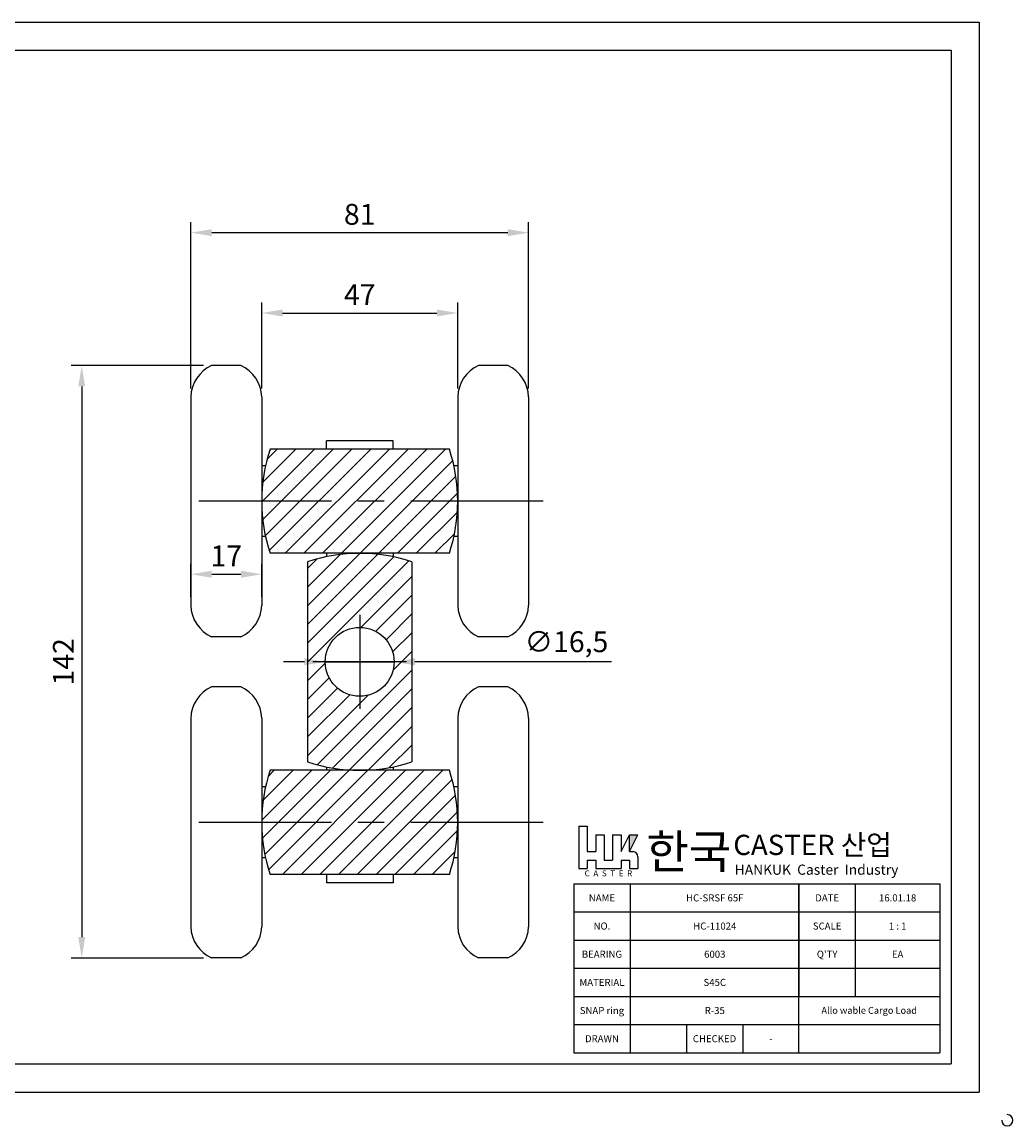
# Model space of a CAD drawing. Units: millimetres. Extents: x 2636 to 3111, y 1093 to 1366.
# Drawn here: x 2874 to 3111, y 1093 to 1358 of the extents above; entities that cross this region are included whole.
import ezdxf

# ---------------------------------------------------------------- set-up
doc = ezdxf.new("R2010")
doc.units = ezdxf.units.MM
doc.linetypes.add('CENTER', pattern=[50.8, 31.75, -6.35, 6.35, -6.35])
doc.styles.get("Standard").update_dxf_attribs({"font": 'txt.shx', "bigfont": 'whgtxt.shx'})
doc.dimstyles.new('ISO-25', dxfattribs={"dimtxt": 2.5, "dimasz": 2.5, "dimexe": 1.25, "dimexo": 0.625, "dimtad": 1, "dimtxsty": 'Standard', "dimcen": 2.5, "dimclrd": 3, "dimclre": 3, "dimadec": 0, "dimazin": 0, "dimtfac": 1, "dimtmove": 0, "dimatfit": 3, "dimfxl": 1, "dimarcsym": 0})

# ---------------------------------------------------------------- blocks, each defined once
blk = doc.blocks.new('*D26')
at = {"color": 3, "lineweight": -2}
for p, q in [((2916.98, 1275.35), (2885.32, 1275.35)), ((2887.82, 1270.35), (2887.82, 1138.35)), ((2916.98, 1133.35), (2885.32, 1133.35))]:
    blk.add_line(p, q, dxfattribs=at)
at = {"color": 3}
for points in [[(2886.98, 1270.35), (2888.65, 1270.35), (2887.82, 1275.35)], [(2886.98, 1138.35), (2888.65, 1138.35), (2887.82, 1133.35)]]:
    blk.add_solid(points, dxfattribs=at)
at = {"layer": 'Defpoints', "color": 0}
for p in [(2918.98, 1275.35), (2887.82, 1133.35), (2918.98, 1133.35)]:
    blk.add_point(p, dxfattribs=at)
at = {"color": 0, "insert": (2884.07, 1204.35), "char_height": 5, "attachment_point": 5, "rotation": 90}
blk.add_mtext('142', dxfattribs=at)
blk = doc.blocks.new('*D27')
at = {"color": 3, "lineweight": -2}
for p, q in [((2913.98, 1269.85), (2913.98, 1309.72)), ((2918.98, 1307.22), (2989.98, 1307.22)), ((2994.98, 1269.85), (2994.98, 1309.72))]:
    blk.add_line(p, q, dxfattribs=at)
at = {"color": 3}
for points in [[(2918.98, 1308.05), (2918.98, 1306.39), (2913.98, 1307.22)], [(2989.98, 1308.05), (2989.98, 1306.39), (2994.98, 1307.22)]]:
    blk.add_solid(points, dxfattribs=at)
at = {"layer": 'Defpoints', "color": 0}
for p in [(2994.98, 1307.22), (2913.98, 1267.85), (2994.98, 1267.85)]:
    blk.add_point(p, dxfattribs=at)
at = {"color": 0, "insert": (2954.48, 1310.97), "char_height": 5, "attachment_point": 5}
blk.add_mtext('81', dxfattribs=at)
blk = doc.blocks.new('*D28')
at = {"color": 3, "lineweight": -2}
for p, q in [((2930.98, 1269.85), (2930.98, 1290.46)), ((2977.98, 1269.85), (2977.98, 1290.46)), ((2935.98, 1287.96), (2972.98, 1287.96))]:
    blk.add_line(p, q, dxfattribs=at)
at = {"color": 3}
for points in [[(2935.98, 1288.8), (2935.98, 1287.13), (2930.98, 1287.96)], [(2972.98, 1288.8), (2972.98, 1287.13), (2977.98, 1287.96)]]:
    blk.add_solid(points, dxfattribs=at)
at = {"layer": 'Defpoints', "color": 0}
for p in [(2977.98, 1287.96), (2930.98, 1267.85), (2977.98, 1267.85)]:
    blk.add_point(p, dxfattribs=at)
at = {"color": 0, "insert": (2954.48, 1291.71), "char_height": 5, "attachment_point": 5}
blk.add_mtext('47', dxfattribs=at)
blk = doc.blocks.new('*D29')
at = {"color": 3, "lineweight": -2}
for p, q in [((2913.98, 1219.85), (2913.98, 1227.84)), ((2930.98, 1219.85), (2930.98, 1227.84)), ((2918.98, 1225.34), (2925.98, 1225.34))]:
    blk.add_line(p, q, dxfattribs=at)
at = {"color": 3}
for points in [[(2918.98, 1226.18), (2918.98, 1224.51), (2913.98, 1225.34)], [(2925.98, 1226.18), (2925.98, 1224.51), (2930.98, 1225.34)]]:
    blk.add_solid(points, dxfattribs=at)
at = {"layer": 'Defpoints', "color": 0}
for p in [(2930.98, 1225.34), (2913.98, 1217.85), (2930.98, 1217.85)]:
    blk.add_point(p, dxfattribs=at)
at = {"color": 0, "insert": (2922.48, 1229.09), "char_height": 5, "attachment_point": 5}
blk.add_mtext('17', dxfattribs=at)
blk = doc.blocks.new('*D30')
at = {"color": 3, "lineweight": -2}
for p, q in [((2941.23, 1204.35), (2936.23, 1204.35)), ((2946.23, 1204.35), (2962.73, 1204.35)), ((3014.89, 1204.35), (2967.73, 1204.35))]:
    blk.add_line(p, q, dxfattribs=at)
at = {"color": 3}
for points in [[(2941.23, 1205.19), (2941.23, 1203.52), (2946.23, 1204.35)], [(2967.73, 1205.19), (2967.73, 1203.52), (2962.73, 1204.35)]]:
    blk.add_solid(points, dxfattribs=at)
at = {"layer": 'Defpoints', "color": 0}
for p in [(2946.23, 1204.35), (2962.73, 1204.35)]:
    blk.add_point(p, dxfattribs=at)
at = {"color": 0, "insert": (3004.06, 1208.52), "char_height": 5, "attachment_point": 5}
blk.add_mtext('∅16,5', dxfattribs=at)

msp = doc.modelspace()

# ---------------------------------------------------------------- hatches: boundary and pattern name
h = msp.add_hatch()
h.set_pattern_fill('ANSI31', color=256, style=0)
h.paths.add_polyline_path([(2977.975, 1165.854), (2930.975, 1165.854, 0.0794945), (2932.975, 1153.354), (2975.975, 1153.354, 0.0794945)])
h.paths.add_polyline_path([(2975.975, 1178.354), (2932.975, 1178.354, 0.0794945), (2930.975, 1165.854), (2977.975, 1165.854, 0.0794945)])
h.paths.add_polyline_path([(2966.975, 1228.354, 0.16), (2941.975, 1228.354), (2941.975, 1180.354, 0.16), (2966.975, 1180.354)])
h.paths.add_polyline_path([(2946.225, 1204.354, -1), (2962.725, 1204.354, -1)], flags=16)
h.paths.add_polyline_path([(2977.975, 1242.854), (2930.975, 1242.854, 0.0794945), (2932.975, 1230.354), (2975.975, 1230.354, 0.0794945)])
h.paths.add_polyline_path([(2975.975, 1255.354), (2932.975, 1255.354, 0.0794945), (2930.975, 1242.854), (2977.975, 1242.854, 0.0794945)])
msp.add_hatch(color=1).paths.add_polyline_path([(3021.204, 1162.895), (3019.179, 1162.895), (3019.179, 1158.845)])

# ---------------------------------------------------------------- linework, layer by layer
for p, q in [((2644.014, 1357.7), (3103.014, 1357.7)), ((3103.014, 1357.7), (3103.014, 1101.2)), ((2650.764, 1350.95), (3096.264, 1350.95)), ((3096.264, 1350.95), (3096.264, 1107.95)), ((2925.975, 1275.354), (2918.975, 1275.354)), ((2989.975, 1275.354), (2982.975, 1275.354)), ((2913.975, 1267.854), (2913.975, 1217.854)), ((2930.975, 1267.854), (2930.975, 1217.854)), ((2977.975, 1267.854), (2977.975, 1217.854)), ((2994.975, 1267.854), (2994.975, 1217.854)), ((2962.475, 1257.354), (2946.475, 1257.354)), ((2946.475, 1255.354), (2946.475, 1257.354)), ((2962.475, 1255.354), (2962.475, 1257.354)), ((2930.975, 1255.354), (2930.975, 1230.354)), ((2975.975, 1255.354), (2932.975, 1255.354)), ((2977.975, 1255.354), (2977.975, 1230.354)), ((2931.887, 1251.354), (2930.975, 1251.354)), ((2977.975, 1251.354), (2977.063, 1251.354)), ((2931.887, 1234.354), (2930.975, 1234.354)), ((2977.975, 1234.354), (2977.063, 1234.354)), ((2975.975, 1230.354), (2932.975, 1230.354)), ((2941.975, 1228.354), (2941.975, 1180.354)), ((2946.475, 1230.354), (2946.475, 1229.547)), ((2962.475, 1230.354), (2962.475, 1229.547)), ((2966.975, 1228.354), (2966.975, 1180.354)), ((2925.975, 1210.354), (2918.975, 1210.354)), ((2989.975, 1210.354), (2982.975, 1210.354)), ((2925.975, 1198.354), (2918.975, 1198.354)), ((2989.975, 1198.354), (2982.975, 1198.354)), ((2913.975, 1190.854), (2913.975, 1140.854)), ((2930.975, 1190.854), (2930.975, 1140.854)), ((2977.975, 1190.854), (2977.975, 1140.854)), ((2994.975, 1190.854), (2994.975, 1140.854)), ((2930.975, 1178.354), (2930.975, 1153.354)), ((2975.975, 1178.354), (2932.975, 1178.354)), ((2946.475, 1179.161), (2946.475, 1178.354)), ((2962.475, 1179.161), (2962.475, 1178.354)), ((2977.975, 1178.354), (2977.975, 1153.354)), ((2931.887, 1174.354), (2930.975, 1174.354)), ((2977.975, 1174.354), (2977.063, 1174.354)), ((3007.029, 1164.92), (3007.029, 1154.795)), ((3007.029, 1164.92), (3009.054, 1164.92)), ((3009.054, 1164.92), (3009.054, 1158.845)), ((3011.079, 1162.895), (3011.079, 1158.845)), ((3011.079, 1162.895), (3013.104, 1162.895)), ((3013.104, 1162.895), (3013.104, 1156.82)), ((3015.129, 1162.895), (3015.129, 1156.82)), ((3015.129, 1162.895), (3017.154, 1162.895)), ((3017.154, 1162.895), (3017.154, 1158.845)), ((3017.154, 1158.845), (3019.179, 1162.895)), ((3019.179, 1162.895), (3021.204, 1162.895)), ((3019.179, 1158.845), (3021.204, 1162.895)), ((3019.179, 1158.845), (3019.179, 1162.895)), ((2931.887, 1157.354), (2930.975, 1157.354)), ((2977.975, 1157.354), (2977.063, 1157.354)), ((3009.054, 1158.845), (3011.079, 1158.845)), ((3009.054, 1156.82), (3009.054, 1154.795)), ((3009.054, 1156.82), (3011.079, 1156.82)), ((3011.079, 1156.82), (3011.079, 1154.795)), ((3013.104, 1156.82), (3015.129, 1156.82)), ((3017.154, 1156.82), (3017.154, 1154.795)), ((3017.154, 1156.82), (3019.179, 1156.82)), ((3019.179, 1158.845), (3019.989, 1158.845)), ((3019.179, 1156.82), (3019.179, 1154.795)), ((3021.204, 1157.63), (3021.204, 1154.795)), ((3007.029, 1154.795), (3009.054, 1154.795)), ((3011.079, 1154.795), (3013.104, 1154.795)), ((3013.104, 1154.795), (3017.154, 1154.795)), ((3019.179, 1154.795), (3021.204, 1154.795)), ((2975.975, 1153.354), (2932.975, 1153.354)), ((2946.475, 1153.354), (2946.475, 1151.354)), ((2962.475, 1151.354), (2946.475, 1151.354)), ((2962.475, 1153.354), (2962.475, 1151.354)), ((3005.814, 1151.15), (3059.814, 1151.15)), ((3005.814, 1151.15), (3005.814, 1110.65)), ((3005.814, 1151.15), (3085.194, 1151.15)), ((3019.314, 1151.15), (3019.314, 1110.65)), ((3019.314, 1151.15), (3019.314, 1110.65)), ((3059.814, 1151.15), (3093.564, 1151.15)), ((3059.814, 1151.15), (3059.814, 1124.15)), ((3059.814, 1110.65), (3059.814, 1151.15)), ((3073.314, 1151.15), (3073.314, 1124.15)), ((3093.564, 1151.15), (3093.564, 1110.65)), ((3005.814, 1144.4), (3059.814, 1144.4)), ((3059.814, 1144.4), (3093.564, 1144.4)), ((3005.814, 1137.65), (3059.814, 1137.65)), ((3059.814, 1137.65), (3093.564, 1137.65)), ((2925.975, 1133.354), (2918.975, 1133.354)), ((2989.975, 1133.354), (2982.975, 1133.354)), ((3005.814, 1130.9), (3059.814, 1130.9)), ((3059.814, 1130.9), (3093.564, 1130.9)), ((3005.814, 1124.15), (3059.814, 1124.15)), ((3059.814, 1124.15), (3093.564, 1124.15)), ((3093.564, 1120.1), (3093.564, 1110.65)), ((3005.814, 1117.4), (3059.814, 1117.4)), ((3032.814, 1117.4), (3032.814, 1110.65)), ((3046.314, 1117.4), (3046.314, 1110.65)), ((3059.814, 1117.4), (3093.564, 1117.4)), ((3005.814, 1110.65), (3059.814, 1110.65)), ((3059.814, 1110.65), (3093.564, 1110.65)), ((2650.764, 1107.95), (3096.264, 1107.95)), ((2644.014, 1101.2), (3103.014, 1101.2))]:
    msp.add_line(p, q)
at = {"color": 1, "linetype": 'CENTER'}
for p, q in [((2998.475, 1242.854), (2910.475, 1242.854)), ((2954.475, 1215.604), (2954.475, 1193.104)), ((2965.725, 1204.354), (2943.225, 1204.354)), ((2998.475, 1165.854), (2910.475, 1165.854))]:
    msp.add_line(p, q, dxfattribs=at)
msp.add_circle((2954.475, 1204.354), 8.25)
for centre, radius, start, end in [((2922.475, 1267.604), 8.504, 114.30455, 178.31532), ((2922.475, 1267.604), 8.504, 1.68468, 65.69545), ((2986.475, 1267.604), 8.504, 114.30455, 178.31532), ((2986.475, 1267.604), 8.504, 1.68468, 65.69545), ((2971.038, 1242.854), 40.063, 161.81945, 198.18055), ((2937.913, 1242.854), 40.063, 341.81945, 18.18055), ((2954.475, 1190.291), 40.062, 71.81945, 108.18055), ((2922.475, 1218.104), 8.504, 181.68468, 245.69545), ((2922.475, 1218.104), 8.504, 294.30455, 358.31532), ((2986.475, 1218.104), 8.504, 181.68468, 245.69545), ((2986.475, 1218.104), 8.504, 294.30455, 358.31532), ((2922.475, 1190.604), 8.504, 114.30455, 178.31532), ((2922.475, 1190.604), 8.504, 1.68468, 65.69545), ((2986.475, 1190.604), 8.504, 114.30455, 178.31532), ((2986.475, 1190.604), 8.504, 1.68468, 65.69545), ((2954.475, 1218.416), 40.062, 251.81945, 288.18055), ((2971.038, 1165.854), 40.062, 161.81945, 198.18055), ((2937.913, 1165.854), 40.063, 341.81945, 18.18055), ((3019.989, 1157.63), 1.215, 0, 90), ((2922.475, 1141.104), 8.504, 181.68468, 245.69545), ((2922.475, 1141.104), 8.504, 294.30455, 358.31532), ((2986.475, 1141.104), 8.504, 181.68468, 245.69545), ((2986.475, 1141.104), 8.504, 294.30455, 358.31532), ((3109.764, 1094.45), 1.35, 180, 90)]:
    msp.add_arc(centre, radius, start, end)

# ---------------------------------------------------------------- texts
at = {"attachment_point": 1}
for s, insert, char_height, width in [('{\\fHYdnkB|b0|i0|c129|p18;한국}', (3023.229, 1162.895), 8.1, 20.41805), ('{\\fHYtbrB|b0|i0|c129|p18;\\H0.27778x; \\H3.6x;CASTER 산업}', (3043.647, 1162.895), 4.86, 56.64508), ('{\\fHYnamB|b1|i0|c129|p18; HANKUK  Caster  Industry}', (3043.647, 1155.74), 2.43, 56.64508)]:
    msp.add_mtext(s, dxfattribs=dict(at, insert=insert, char_height=char_height, width=width))
for s, width, heights, insert, char_height, attachment_point in [('{\\fMalgun Gothic|b1|i0|c129|p50;\\C1;C\\C256;  \\C22;A \\C256; \\C2;S \\C256; \\C3;T \\C256; \\C5;E \\C256; \\C196;R}', 35, [0], (3014.116, 1152.924), 1.4175, 8), ('NAME', 20, [10], (3012.564, 1147.759), 1.6875, 5), ('HC-SRSF 65F', 60, [10], (3039.623, 1147.759), 1.6875, 5), ('DATE', 20, [10], (3066.564, 1147.759), 1.6875, 5), ('16.01.18', 30, [10], (3083.464, 1147.759), 1.6875, 5), ('NO.', 20, [10], (3012.564, 1141.009), 1.6875, 5), ('HC-11024', 60, [10], (3039.623, 1141.009), 1.6875, 5), ('SCALE', 20, [10], (3066.564, 1141.009), 1.6875, 5), ('1 : 1', 30, [10], (3083.464, 1141.009), 1.6875, 5), ("Q'TY", 20, [10], (3066.564, 1134.259), 1.6875, 5), ('BEARING', 20, [10], (3012.564, 1134.259), 1.6875, 5), ('6003', 60, [10], (3039.623, 1134.259), 1.6875, 5), ('EA', 30, [10], (3083.464, 1134.259), 1.6875, 5), ('MATERIAL', 20, [10], (3012.564, 1127.509), 1.6875, 5), ('S45C', 60, [10], (3039.623, 1127.509), 1.6875, 5), ('SNAP ring', 20, [10], (3012.564, 1120.759), 1.6875, 5), ('R-35', 60, [10], (3039.623, 1120.759), 1.6875, 5), ('Allo wable Cargo Load', 50.0335, [10], (3076.652, 1120.789), 1.62, 5), ('DRAWN', 20, [10], (3012.564, 1114.009), 1.6875, 5), ('CHECKED', 20, [10], (3039.564, 1114.009), 1.6875, 5), ('-', 20, [10], (3053.064, 1114.009), 1.688, 5)]:
    msp.add_mtext_dynamic_manual_height_columns(s, width=width, gutter_width=12.5, heights=heights, dxfattribs=dict(insert=insert, char_height=char_height, attachment_point=attachment_point))

# ---------------------------------------------------------------- dimensions: what is measured, and where the dimension line sits
for base, p1, p2, picture, middle in [((2994.975, 1307.22), (2913.975, 1267.854), (2994.975, 1267.854), '*D27', (2954.475, 1310.97)), ((2977.975, 1287.962), (2930.975, 1267.854), (2977.975, 1267.854), '*D28', (2954.475, 1291.712)), ((2930.975, 1225.344), (2913.975, 1217.854), (2930.975, 1217.854), '*D29', (2922.475, 1229.094))]:
    dim = msp.add_linear_dim(base=base, p1=p1, p2=p2, dimstyle='ISO-25', override={"dimscale": 2, "dimexo": 1})
    dim.commit()
    dim.dimension.update_dxf_attribs({"geometry": picture, "text_midpoint": middle})
dim = msp.add_linear_dim(base=(2887.817, 1133.354), p1=(2918.975, 1275.354), p2=(2918.975, 1133.354), angle=90, dimstyle='ISO-25', override={"dimscale": 2, "dimexo": 1})
dim.commit()
dim.dimension.update_dxf_attribs({"geometry": '*D26', "text_midpoint": (2884.067, 1204.354)})
dim = msp.add_diameter_dim_2p(p1=(2946.225, 1204.354), p2=(2962.725, 1204.354), dimstyle='ISO-25', override={"dimscale": 2, "dimexo": 1})
dim.commit()
dim.dimension.update_dxf_attribs({"geometry": '*D30', "text_midpoint": (3004.056, 1204.354), "dimtype": 163})

doc.saveas('drawing.dxf')
